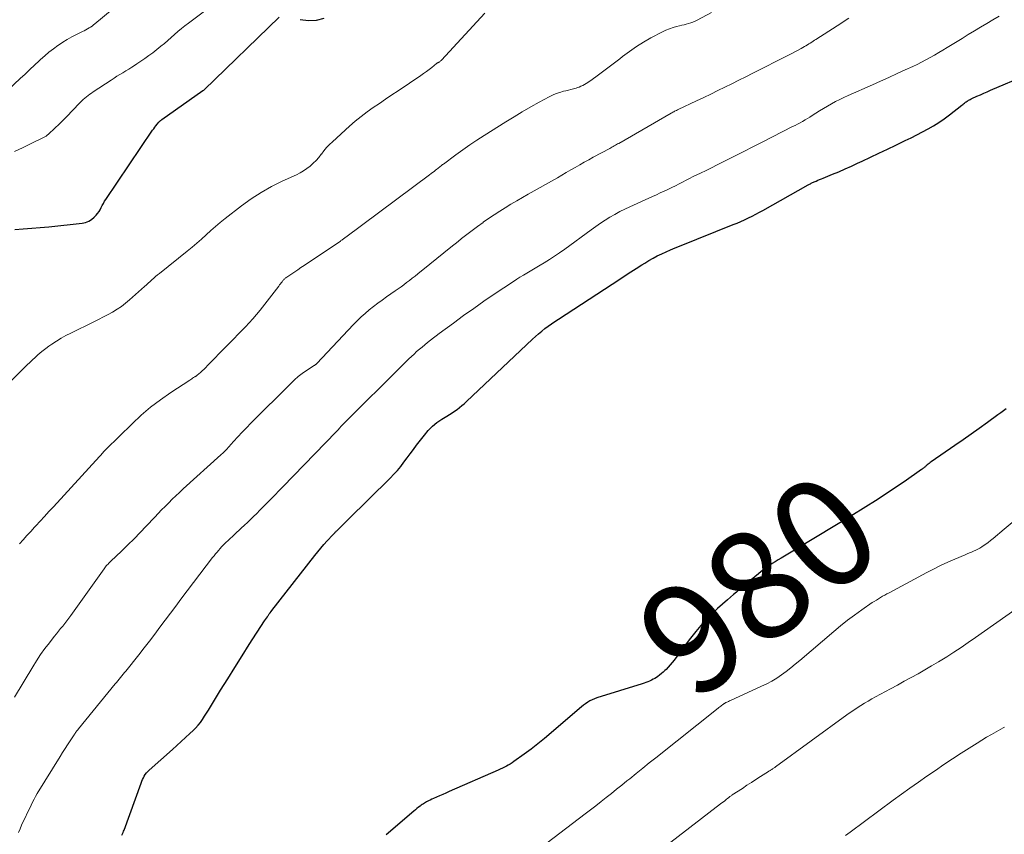
# Model space of a CAD drawing. Units: feet. Extents: x 2044991 to 2050004, y 554987 to 560000.
# Drawn here: x 2046422 to 2046602, y 555136 to 555285 of the extents above; entities that cross this region are included whole.
import ezdxf
from ezdxf.enums import TextEntityAlignment as Align

# ---------------------------------------------------------------- set-up
doc = ezdxf.new("R2010")
doc.units = ezdxf.units.FT
doc.header["$LTSCALE"] = 100
doc.header["$MEASUREMENT"] = 0
for name, color, linetype, lineweight in [('CONTOUR INDEX', 32, 'Continuous', 25), ('CONTOUR INDEX LABEL', 7, 'Continuous', 15), ('CONTOUR INTERMEDIATE', 40, 'Continuous', 15)]:
    doc.layers.add(name, color=color, linetype=linetype, lineweight=lineweight)
doc.styles.add('slant', font='romans.shx', dxfattribs={"oblique": 14.999978})

msp = doc.modelspace()

# ---------------------------------------------------------------- linework, layer by layer
at = {"layer": 'CONTOUR INDEX', "flags": 128}
for points, elevation in [([(2046421.32, 555246.9), (2046422.88, 555247), (2046424.44, 555247.12), (2046426, 555247.26), (2046427.56, 555247.42), (2046433.63, 555248.08), (2046434.26, 555248.21), (2046434.85, 555248.43), (2046435.38, 555248.76), (2046435.87, 555249.17), (2046436.19, 555249.5), (2046436.47, 555249.83), (2046436.73, 555250.17), (2046436.95, 555250.53), (2046437.15, 555250.92), (2046437.33, 555251.31), (2046437.53, 555251.69), (2046437.75, 555252.06), (2046437.99, 555252.42), (2046446.52, 555265.05), (2046446.72, 555265.33), (2046446.92, 555265.61), (2046447.13, 555265.89), (2046447.35, 555266.16), (2046447.68, 555266.55), (2046447.74, 555266.61), (2046447.8, 555266.68), (2046447.87, 555266.74), (2046447.93, 555266.81), (2046448, 555266.86), (2046448.08, 555266.92), (2046448.15, 555266.98), (2046448.22, 555267.03), (2046455.72, 555272.29), (2046455.79, 555272.33), (2046455.89, 555272.41), (2046455.95, 555272.47), (2046469.63, 555285.73)], 960), ([(2046473.5, 555285.32), (2046475, 555285.14), (2046476.46, 555285.16), (2046477.88, 555285.52)], 960), ([(2046440.91, 555136.15), (2046441.02, 555136.39), (2046441.12, 555136.63), (2046441.21, 555136.87), (2046441.31, 555137.11), (2046444.41, 555145.69), (2046444.54, 555146.02), (2046444.68, 555146.34), (2046444.84, 555146.66), (2046445, 555146.97), (2046445.19, 555147.26), (2046445.4, 555147.55), (2046445.63, 555147.81), (2046445.89, 555148.05), (2046450.15, 555151.85), (2046450.95, 555152.56), (2046451.75, 555153.28), (2046452.54, 555154.01), (2046453.33, 555154.74), (2046453.91, 555155.28), (2046454.39, 555155.76), (2046454.84, 555156.26), (2046455.25, 555156.78), (2046455.64, 555157.33), (2046456, 555157.9), (2046456.37, 555158.47), (2046456.72, 555159.04), (2046457.08, 555159.61), (2046458.95, 555162.66), (2046460.24, 555164.76), (2046461.55, 555166.84), (2046462.86, 555168.93), (2046464.19, 555171), (2046466.99, 555175.35), (2046467.15, 555175.6), (2046467.32, 555175.85), (2046467.49, 555176.1), (2046467.66, 555176.34), (2046467.69, 555176.39), (2046467.84, 555176.61), (2046468, 555176.83), (2046468.17, 555177.05), (2046468.33, 555177.27), (2046476.16, 555187.28), (2046476.71, 555187.97), (2046477.27, 555188.64), (2046477.84, 555189.31), (2046478.43, 555189.96), (2046479.45, 555191.06), (2046479.54, 555191.16), (2046479.63, 555191.25), (2046479.72, 555191.35), (2046479.81, 555191.44), (2046479.91, 555191.54), (2046480, 555191.63), (2046480.09, 555191.72), (2046480.19, 555191.81), (2046480.74, 555192.35), (2046481.1, 555192.71), (2046481.47, 555193.07), (2046481.84, 555193.43), (2046482.21, 555193.8), (2046489.93, 555201.46), (2046490.6, 555202.15), (2046491.25, 555202.86), (2046491.86, 555203.6), (2046492.46, 555204.36), (2046493.03, 555205.13), (2046493.61, 555205.9), (2046494.19, 555206.68), (2046494.77, 555207.45), (2046496.19, 555209.32), (2046496.89, 555210.15), (2046497.65, 555210.92), (2046498.49, 555211.61), (2046499.38, 555212.23), (2046500.29, 555212.79), (2046500.77, 555213.09), (2046501.24, 555213.39), (2046501.71, 555213.7), (2046502.17, 555214.02), (2046502.62, 555214.35), (2046503.06, 555214.7), (2046503.49, 555215.06), (2046503.91, 555215.44), (2046515.93, 555226.84), (2046516.48, 555227.35), (2046517.05, 555227.85), (2046517.63, 555228.32), (2046518.22, 555228.79), (2046518.83, 555229.23), (2046519.44, 555229.67), (2046520.05, 555230.1), (2046520.68, 555230.51), (2046531.91, 555237.85), (2046532.91, 555238.5), (2046533.92, 555239.15), (2046534.92, 555239.8), (2046535.93, 555240.45), (2046536.45, 555240.78), (2046537.21, 555241.24), (2046537.98, 555241.68), (2046538.76, 555242.09), (2046539.56, 555242.47), (2046540.37, 555242.84), (2046541.18, 555243.19), (2046542, 555243.54), (2046542.82, 555243.87), (2046552.64, 555247.79), (2046553.34, 555248.07), (2046554.03, 555248.37), (2046554.72, 555248.68), (2046555.4, 555249.01), (2046556.07, 555249.34), (2046556.75, 555249.69), (2046557.41, 555250.05), (2046558.07, 555250.41), (2046566.33, 555255.05), (2046566.46, 555255.13), (2046566.6, 555255.2), (2046566.73, 555255.27), (2046566.87, 555255.35), (2046567, 555255.42), (2046567.14, 555255.48), (2046567.28, 555255.55), (2046567.42, 555255.61), (2046567.78, 555255.77), (2046568.1, 555255.91), (2046568.42, 555256.04), (2046568.75, 555256.18), (2046569.07, 555256.31), (2046570.76, 555257), (2046571.92, 555257.48), (2046573.08, 555257.98), (2046574.22, 555258.5), (2046575.37, 555259.02), (2046576.18, 555259.41), (2046577.72, 555260.14), (2046579.27, 555260.87), (2046580.81, 555261.6), (2046582.36, 555262.34), (2046584.08, 555263.16), (2046585.13, 555263.67), (2046586.18, 555264.2), (2046587.21, 555264.74), (2046588.24, 555265.3), (2046589.25, 555265.88), (2046590.23, 555266.5), (2046591.19, 555267.17), (2046592.13, 555267.87), (2046594.41, 555269.66), (2046594.57, 555269.78), (2046594.72, 555269.9), (2046594.88, 555270.01), (2046595.04, 555270.13), (2046595.08, 555270.16), (2046595.21, 555270.26), (2046595.36, 555270.35), (2046595.5, 555270.44), (2046595.65, 555270.53), (2046595.8, 555270.61), (2046595.95, 555270.69), (2046596.1, 555270.77), (2046596.26, 555270.84), (2046597.18, 555271.27), (2046597.8, 555271.55), (2046598.43, 555271.83), (2046599.05, 555272.1), (2046599.68, 555272.37), (2046612.93, 555278)], 980), ([(2046602.51, 555214.14), (2046602.01, 555213.76), (2046601.52, 555213.39), (2046601.01, 555213.01), (2046599.09, 555211.61), (2046597.61, 555210.55), (2046596.13, 555209.49), (2046594.65, 555208.45), (2046593.15, 555207.41), (2046588.78, 555204.41), (2046588.6, 555204.28), (2046588.42, 555204.15), (2046588.25, 555204.01), (2046588.08, 555203.86), (2046587.96, 555203.76), (2046587.85, 555203.66), (2046587.74, 555203.57), (2046587.63, 555203.47), (2046587.52, 555203.37), (2046587.41, 555203.27), (2046587.29, 555203.18), (2046587.17, 555203.09), (2046587.05, 555203.01), (2046583.85, 555200.79), (2046582.12, 555199.61), (2046580.38, 555198.44), (2046578.62, 555197.3), (2046576.85, 555196.18), (2046574.14, 555194.48), (2046573.64, 555194.17), (2046573.14, 555193.86), (2046572.64, 555193.56), (2046572.13, 555193.25), (2046561.37, 555186.81), (2046560.83, 555186.49), (2046560.3, 555186.15), (2046559.77, 555185.82), (2046559.24, 555185.47), (2046558.72, 555185.12), (2046558.21, 555184.75), (2046557.72, 555184.36), (2046557.23, 555183.97), (2046555.93, 555182.87), (2046555.39, 555182.42), (2046554.84, 555181.97), (2046554.3, 555181.51), (2046553.76, 555181.06), (2046553.22, 555180.61), (2046552.68, 555180.15), (2046552.14, 555179.68), (2046551.61, 555179.22), (2046549.77, 555177.59), (2046548.37, 555176.27), (2046547.02, 555174.89), (2046545.77, 555173.43), (2046544.58, 555171.91), (2046541.83, 555168.19), (2046541.48, 555167.74), (2046541.12, 555167.3), (2046540.74, 555166.88), (2046540.35, 555166.47), (2046540.15, 555166.28), (2046539.84, 555165.98), (2046539.51, 555165.7), (2046539.18, 555165.44), (2046538.83, 555165.19), (2046538.59, 555165.02), (2046538.29, 555164.83), (2046537.98, 555164.66), (2046537.67, 555164.5), (2046537.35, 555164.35), (2046537.02, 555164.22), (2046536.69, 555164.09), (2046536.35, 555163.97), (2046536.02, 555163.86), (2046527.72, 555161.27), (2046527.28, 555161.11), (2046526.85, 555160.93), (2046526.45, 555160.71), (2046526.05, 555160.47), (2046525.66, 555160.2), (2046525.29, 555159.92), (2046524.92, 555159.63), (2046524.56, 555159.34), (2046519.34, 555154.87), (2046518.14, 555153.86), (2046516.92, 555152.88), (2046515.68, 555151.92), (2046514.42, 555150.98), (2046512.54, 555149.62), (2046512.21, 555149.39), (2046511.87, 555149.16), (2046511.52, 555148.96), (2046511.17, 555148.76), (2046510.81, 555148.58), (2046510.44, 555148.4), (2046510.07, 555148.22), (2046509.7, 555148.06), (2046500.72, 555144.13), (2046500.14, 555143.87), (2046499.56, 555143.62), (2046498.97, 555143.36), (2046498.39, 555143.1), (2046497.87, 555142.87), (2046497.55, 555142.73), (2046497.23, 555142.58), (2046496.92, 555142.42), (2046496.6, 555142.25), (2046496.39, 555142.14), (2046496.19, 555142.02), (2046496, 555141.9), (2046495.8, 555141.78), (2046495.62, 555141.64), (2046495.4, 555141.48), (2046495.11, 555141.26), (2046494.83, 555141.03), (2046494.55, 555140.8), (2046494.27, 555140.57), (2046489.19, 555136.22)], 980)]:
    msp.add_lwpolyline(points, dxfattribs=dict(at, elevation=elevation))
at = {"layer": 'CONTOUR INTERMEDIATE', "flags": 128}
for points, elevation in [([(2046415.47, 555268.1), (2046422.34, 555274.51), (2046423.21, 555275.32), (2046424.07, 555276.13), (2046424.94, 555276.94), (2046425.8, 555277.76), (2046426.05, 555277.99), (2046426.8, 555278.67), (2046427.58, 555279.33), (2046428.38, 555279.96), (2046429.21, 555280.56), (2046429.31, 555280.63), (2046430.11, 555281.16), (2046430.92, 555281.66), (2046431.76, 555282.13), (2046432.61, 555282.57), (2046433.73, 555283.11), (2046434.03, 555283.26), (2046434.32, 555283.42), (2046434.61, 555283.58), (2046434.9, 555283.75), (2046435.18, 555283.92), (2046435.45, 555284.11), (2046435.72, 555284.31), (2046435.97, 555284.51), (2046442.27, 555289.83)], 952), ([(2046415.54, 555214.19), (2046423.62, 555222.14), (2046424.09, 555222.6), (2046424.56, 555223.05), (2046425.03, 555223.49), (2046425.51, 555223.93), (2046426, 555224.36), (2046426.5, 555224.77), (2046427.01, 555225.17), (2046427.54, 555225.55), (2046428.12, 555225.95), (2046428.95, 555226.5), (2046429.8, 555227.03), (2046430.68, 555227.52), (2046431.57, 555227.98), (2046435.8, 555230.04), (2046436.66, 555230.47), (2046437.52, 555230.91), (2046438.37, 555231.36), (2046439.21, 555231.82), (2046440.03, 555232.32), (2046440.83, 555232.85), (2046441.59, 555233.43), (2046442.32, 555234.05), (2046445.06, 555236.51), (2046445.39, 555236.81), (2046445.73, 555237.11), (2046446.06, 555237.42), (2046446.4, 555237.72), (2046446.73, 555238.02), (2046447.07, 555238.32), (2046447.42, 555238.61), (2046447.77, 555238.89), (2046452.86, 555242.93), (2046453.75, 555243.65), (2046454.62, 555244.38), (2046455.47, 555245.14), (2046456.3, 555245.92), (2046457.14, 555246.7), (2046457.99, 555247.45), (2046458.87, 555248.18), (2046459.76, 555248.9), (2046462.74, 555251.21), (2046464.51, 555252.49), (2046466.34, 555253.68), (2046468.24, 555254.74), (2046470.19, 555255.72), (2046472.81, 555256.92), (2046473.47, 555257.25), (2046474.12, 555257.63), (2046474.73, 555258.05), (2046475.32, 555258.51), (2046475.87, 555259.01), (2046476.4, 555259.54), (2046476.89, 555260.1), (2046477.35, 555260.69), (2046477.36, 555260.71), (2046477.82, 555261.3), (2046478.31, 555261.88), (2046478.84, 555262.43), (2046479.38, 555262.95), (2046482.53, 555265.81), (2046483.57, 555266.71), (2046484.63, 555267.58), (2046485.72, 555268.4), (2046486.84, 555269.2), (2046487.98, 555269.97), (2046489.11, 555270.75), (2046490.25, 555271.52), (2046491.39, 555272.28), (2046495.53, 555275.07), (2046496.05, 555275.42), (2046496.56, 555275.79), (2046497.06, 555276.16), (2046497.56, 555276.55), (2046498.43, 555277.25), (2046498.49, 555277.29), (2046498.54, 555277.33), (2046498.6, 555277.36), (2046498.66, 555277.39), (2046498.72, 555277.42), (2046498.78, 555277.45), (2046498.83, 555277.49), (2046498.89, 555277.53), (2046498.97, 555277.58), (2046499.06, 555277.65), (2046499.15, 555277.72), (2046499.23, 555277.79), (2046499.31, 555277.88), (2046507.26, 555286.44)], 964), ([(2046421.28, 555261.18), (2046422.74, 555261.85), (2046424.19, 555262.54), (2046426.61, 555263.72), (2046426.84, 555263.84), (2046427.06, 555263.98), (2046427.27, 555264.14), (2046427.47, 555264.31), (2046428.68, 555265.44), (2046429.47, 555266.19), (2046430.25, 555266.96), (2046431.01, 555267.73), (2046431.77, 555268.52), (2046433.32, 555270.16), (2046433.58, 555270.43), (2046433.86, 555270.69), (2046434.14, 555270.94), (2046434.43, 555271.18), (2046434.72, 555271.42), (2046435.03, 555271.64), (2046435.33, 555271.86), (2046435.65, 555272.07), (2046438.95, 555274.23), (2046439.48, 555274.58), (2046440.01, 555274.92), (2046440.55, 555275.25), (2046441.09, 555275.58), (2046441.62, 555275.92), (2046442.16, 555276.25), (2046442.7, 555276.58), (2046443.23, 555276.92), (2046443.66, 555277.19), (2046444.4, 555277.68), (2046445.13, 555278.17), (2046445.85, 555278.7), (2046446.55, 555279.23), (2046448.05, 555280.41), (2046448.69, 555280.92), (2046449.32, 555281.45), (2046449.94, 555281.99), (2046450.55, 555282.54), (2046451.16, 555283.09), (2046451.78, 555283.63), (2046452.42, 555284.14), (2046453.07, 555284.65), (2046455.98, 555286.83)], 956), ([(2046421.29, 555161.42), (2046424.61, 555166.94), (2046425.32, 555168.07), (2046426.06, 555169.19), (2046426.84, 555170.28), (2046427.65, 555171.35), (2046428.55, 555172.51), (2046428.93, 555172.98), (2046429.31, 555173.46), (2046429.7, 555173.93), (2046430.09, 555174.41), (2046430.48, 555174.88), (2046430.86, 555175.36), (2046431.22, 555175.85), (2046431.58, 555176.34), (2046437.64, 555184.84), (2046437.77, 555185.02), (2046437.92, 555185.21), (2046438.06, 555185.39), (2046438.22, 555185.57), (2046438.37, 555185.74), (2046438.53, 555185.91), (2046438.69, 555186.07), (2046438.86, 555186.24), (2046440.84, 555188.12), (2046441.99, 555189.23), (2046443.13, 555190.36), (2046444.25, 555191.5), (2046445.35, 555192.66), (2046446.9, 555194.31), (2046447.53, 555194.97), (2046448.17, 555195.63), (2046448.81, 555196.29), (2046449.46, 555196.94), (2046450.11, 555197.59), (2046450.77, 555198.22), (2046451.44, 555198.85), (2046452.12, 555199.47), (2046459, 555205.68), (2046459.14, 555205.8), (2046459.27, 555205.93), (2046459.4, 555206.06), (2046459.53, 555206.18), (2046459.66, 555206.31), (2046459.78, 555206.44), (2046459.91, 555206.58), (2046460.03, 555206.71), (2046461.32, 555208.15), (2046462.09, 555209), (2046462.87, 555209.84), (2046463.67, 555210.67), (2046464.48, 555211.48), (2046471.79, 555218.77), (2046472.46, 555219.4), (2046473.15, 555220), (2046473.88, 555220.56), (2046474.63, 555221.1), (2046476.03, 555222.03), (2046476.1, 555222.07), (2046476.16, 555222.12), (2046476.23, 555222.16), (2046476.29, 555222.2), (2046476.35, 555222.25), (2046476.41, 555222.3), (2046476.47, 555222.35), (2046476.52, 555222.41), (2046483.23, 555229.51), (2046483.92, 555230.22), (2046484.63, 555230.91), (2046485.37, 555231.56), (2046486.12, 555232.2), (2046486.9, 555232.82), (2046487.68, 555233.42), (2046488.47, 555234.01), (2046489.28, 555234.58), (2046490.86, 555235.68), (2046491.39, 555236.05), (2046491.92, 555236.42), (2046492.44, 555236.81), (2046492.95, 555237.2), (2046493.47, 555237.59), (2046493.98, 555237.99), (2046494.49, 555238.39), (2046494.99, 555238.79), (2046497.18, 555240.56), (2046498.47, 555241.6), (2046499.76, 555242.63), (2046501.05, 555243.67), (2046502.34, 555244.7), (2046503, 555245.23), (2046503.96, 555245.99), (2046504.94, 555246.74), (2046505.92, 555247.47), (2046506.91, 555248.2), (2046506.94, 555248.22), (2046507.93, 555248.92), (2046508.93, 555249.6), (2046509.95, 555250.25), (2046510.98, 555250.89), (2046512.02, 555251.51), (2046513.06, 555252.12), (2046514.11, 555252.73), (2046515.16, 555253.34), (2046520.49, 555256.38), (2046521.31, 555256.85), (2046522.13, 555257.32), (2046522.95, 555257.79), (2046523.76, 555258.27), (2046524.58, 555258.74), (2046525.4, 555259.21), (2046526.23, 555259.67), (2046527.06, 555260.12), (2046530.06, 555261.74), (2046530.27, 555261.85), (2046530.47, 555261.97), (2046530.68, 555262.08), (2046530.89, 555262.19), (2046531.1, 555262.31), (2046531.3, 555262.42), (2046531.51, 555262.54), (2046531.71, 555262.65), (2046541.28, 555268.16), (2046541.44, 555268.25), (2046541.6, 555268.34), (2046541.77, 555268.43), (2046541.93, 555268.52), (2046542.1, 555268.6), (2046542.26, 555268.69), (2046542.43, 555268.77), (2046542.6, 555268.85), (2046545.95, 555270.43), (2046547.24, 555271.05), (2046548.53, 555271.66), (2046549.82, 555272.29), (2046551.1, 555272.91), (2046552.38, 555273.54), (2046553.66, 555274.18), (2046554.94, 555274.82), (2046556.22, 555275.46), (2046562.73, 555278.76), (2046563.32, 555279.06), (2046563.9, 555279.37), (2046564.48, 555279.68), (2046565.05, 555280), (2046565.66, 555280.35), (2046565.93, 555280.51), (2046566.19, 555280.66), (2046566.46, 555280.83), (2046566.72, 555280.99), (2046566.98, 555281.16), (2046567.24, 555281.33), (2046567.49, 555281.5), (2046567.75, 555281.66), (2046571.6, 555284.16), (2046573.79, 555285.57)], 972), ([(2046421.99, 555136.67), (2046422.29, 555137.33), (2046422.59, 555137.99), (2046424.3, 555141.63), (2046424.57, 555142.18), (2046424.85, 555142.72), (2046425.14, 555143.25), (2046425.45, 555143.77), (2046429.64, 555150.57), (2046430.08, 555151.28), (2046430.52, 555151.99), (2046430.98, 555152.69), (2046431.43, 555153.39), (2046432.17, 555154.51), (2046432.26, 555154.65), (2046432.35, 555154.78), (2046432.45, 555154.92), (2046432.54, 555155.06), (2046432.64, 555155.19), (2046432.74, 555155.32), (2046432.84, 555155.45), (2046432.95, 555155.58), (2046439.66, 555163.82), (2046439.9, 555164.11), (2046440.15, 555164.41), (2046440.39, 555164.7), (2046440.64, 555165), (2046440.88, 555165.29), (2046441.13, 555165.59), (2046441.37, 555165.88), (2046441.61, 555166.18), (2046443.98, 555169.15), (2046444.96, 555170.4), (2046445.94, 555171.66), (2046446.91, 555172.93), (2046447.87, 555174.2), (2046448.82, 555175.47), (2046449.78, 555176.75), (2046450.74, 555178.02), (2046451.7, 555179.29), (2046457.48, 555186.91), (2046457.75, 555187.25), (2046458.01, 555187.58), (2046458.29, 555187.91), (2046458.57, 555188.24), (2046458.85, 555188.56), (2046459.14, 555188.88), (2046459.44, 555189.19), (2046459.75, 555189.49), (2046459.92, 555189.66), (2046460.31, 555190.04), (2046460.71, 555190.42), (2046461.11, 555190.8), (2046461.51, 555191.17), (2046462.72, 555192.29), (2046463.29, 555192.82), (2046463.86, 555193.36), (2046464.43, 555193.91), (2046464.99, 555194.45), (2046465.55, 555195), (2046466.11, 555195.56), (2046466.66, 555196.12), (2046467.22, 555196.68), (2046467.52, 555196.99), (2046468.22, 555197.7), (2046468.92, 555198.42), (2046469.61, 555199.14), (2046470.31, 555199.86), (2046480.07, 555209.89), (2046480.13, 555209.96), (2046480.19, 555210.02), (2046480.25, 555210.08), (2046480.31, 555210.14), (2046480.43, 555210.26), (2046480.49, 555210.34), (2046480.61, 555210.5), (2046480.68, 555210.57), (2046480.75, 555210.65), (2046480.82, 555210.72), (2046480.89, 555210.8), (2046492.89, 555222.78), (2046493.35, 555223.24), (2046493.82, 555223.69), (2046494.3, 555224.13), (2046494.78, 555224.57), (2046495.27, 555225), (2046495.76, 555225.42), (2046496.26, 555225.84), (2046496.77, 555226.25), (2046496.79, 555226.26), (2046497.31, 555226.68), (2046497.83, 555227.08), (2046498.36, 555227.48), (2046498.89, 555227.88), (2046501.5, 555229.81), (2046503.34, 555231.16), (2046505.2, 555232.49), (2046507.08, 555233.79), (2046508.97, 555235.08), (2046512.45, 555237.41), (2046513.06, 555237.8), (2046513.66, 555238.19), (2046514.28, 555238.56), (2046514.9, 555238.93), (2046515.52, 555239.29), (2046516.15, 555239.65), (2046516.77, 555240.02), (2046517.38, 555240.39), (2046518.08, 555240.81), (2046519.04, 555241.41), (2046519.98, 555242.02), (2046520.91, 555242.66), (2046521.83, 555243.31), (2046526.7, 555246.86), (2046527.54, 555247.45), (2046528.38, 555248.04), (2046529.24, 555248.6), (2046530.11, 555249.15), (2046530.99, 555249.67), (2046531.89, 555250.17), (2046532.81, 555250.64), (2046533.74, 555251.08), (2046537.91, 555252.95), (2046538.62, 555253.26), (2046539.31, 555253.58), (2046540.01, 555253.91), (2046540.71, 555254.24), (2046540.79, 555254.28), (2046541.44, 555254.6), (2046542.09, 555254.92), (2046542.73, 555255.25), (2046543.37, 555255.59), (2046544.01, 555255.92), (2046544.66, 555256.25), (2046545.3, 555256.57), (2046545.96, 555256.89), (2046546.67, 555257.23), (2046547.68, 555257.72), (2046548.69, 555258.21), (2046549.7, 555258.71), (2046550.7, 555259.21), (2046552.15, 555259.93), (2046552.87, 555260.3), (2046553.6, 555260.67), (2046554.32, 555261.04), (2046555.04, 555261.41), (2046555.76, 555261.79), (2046556.48, 555262.16), (2046557.2, 555262.53), (2046557.93, 555262.9), (2046563.49, 555265.71), (2046563.95, 555265.95), (2046564.41, 555266.19), (2046564.87, 555266.43), (2046565.32, 555266.68), (2046565.77, 555266.94), (2046566.22, 555267.2), (2046566.66, 555267.47), (2046567.09, 555267.75), (2046567.71, 555268.15), (2046568.42, 555268.6), (2046569.14, 555269.05), (2046569.87, 555269.48), (2046570.61, 555269.9), (2046571.35, 555270.31), (2046572.11, 555270.7), (2046572.87, 555271.07), (2046573.64, 555271.42), (2046578.06, 555273.37), (2046579.57, 555274.04), (2046581.08, 555274.71), (2046582.58, 555275.4), (2046584.08, 555276.08), (2046585.46, 555276.71), (2046586.27, 555277.1), (2046587.07, 555277.49), (2046587.85, 555277.91), (2046588.64, 555278.34), (2046589.41, 555278.79), (2046590.18, 555279.24), (2046590.95, 555279.7), (2046591.71, 555280.16), (2046594.48, 555281.85), (2046595.6, 555282.54), (2046596.72, 555283.21), (2046597.85, 555283.89), (2046598.97, 555284.56), (2046600.1, 555285.24), (2046601.21, 555285.93)], 976), ([(2046422.17, 555189.42), (2046422.86, 555190.19), (2046423.55, 555190.95), (2046424.24, 555191.71), (2046424.94, 555192.47), (2046425.16, 555192.71), (2046425.96, 555193.58), (2046426.77, 555194.46), (2046427.57, 555195.33), (2046428.38, 555196.21), (2046436.79, 555205.38), (2046436.95, 555205.55), (2046437.1, 555205.72), (2046437.26, 555205.9), (2046437.41, 555206.07), (2046437.57, 555206.24), (2046437.72, 555206.41), (2046437.88, 555206.58), (2046438.05, 555206.75), (2046442.76, 555211.39), (2046444.43, 555212.94), (2046446.16, 555214.42), (2046447.97, 555215.79), (2046449.84, 555217.1), (2046453.31, 555219.38), (2046453.48, 555219.49), (2046453.66, 555219.6), (2046453.83, 555219.71), (2046454.01, 555219.82), (2046454.25, 555219.96), (2046454.3, 555220), (2046454.36, 555220.03), (2046454.42, 555220.07), (2046454.47, 555220.11), (2046454.52, 555220.15), (2046454.58, 555220.19), (2046454.63, 555220.23), (2046454.68, 555220.28), (2046455.26, 555220.78), (2046455.59, 555221.08), (2046455.92, 555221.39), (2046456.24, 555221.7), (2046456.56, 555222.02), (2046463.47, 555229.08), (2046464.17, 555229.82), (2046464.85, 555230.57), (2046465.51, 555231.35), (2046466.15, 555232.14), (2046469.58, 555236.56), (2046469.73, 555236.76), (2046469.89, 555236.95), (2046470.04, 555237.15), (2046470.19, 555237.35), (2046470.35, 555237.56), (2046470.43, 555237.65), (2046470.51, 555237.74), (2046470.59, 555237.82), (2046470.68, 555237.9), (2046470.77, 555237.98), (2046470.86, 555238.05), (2046470.96, 555238.13), (2046471.05, 555238.19), (2046471.97, 555238.81), (2046472.52, 555239.19), (2046473.08, 555239.56), (2046473.63, 555239.94), (2046474.19, 555240.31), (2046480.83, 555244.8), (2046480.95, 555244.89), (2046481.08, 555244.98), (2046481.21, 555245.07), (2046481.33, 555245.16), (2046481.46, 555245.25), (2046481.58, 555245.34), (2046481.71, 555245.43), (2046481.83, 555245.52), (2046497.14, 555256.91), (2046497.41, 555257.12), (2046497.69, 555257.33), (2046497.97, 555257.54), (2046498.24, 555257.75), (2046498.49, 555257.95), (2046498.64, 555258.07), (2046498.79, 555258.18), (2046498.93, 555258.3), (2046499.08, 555258.42), (2046499.23, 555258.54), (2046499.37, 555258.66), (2046499.52, 555258.77), (2046499.67, 555258.88), (2046501.91, 555260.54), (2046503.19, 555261.47), (2046504.48, 555262.37), (2046505.8, 555263.25), (2046507.12, 555264.11), (2046511.09, 555266.61), (2046512.58, 555267.53), (2046514.09, 555268.44), (2046515.62, 555269.31), (2046517.15, 555270.17), (2046519.01, 555271.18), (2046519.63, 555271.49), (2046520.27, 555271.77), (2046520.94, 555271.98), (2046521.61, 555272.17), (2046522.04, 555272.27), (2046522.51, 555272.38), (2046522.98, 555272.5), (2046523.44, 555272.63), (2046523.9, 555272.77), (2046524.15, 555272.85), (2046524.48, 555272.96), (2046524.81, 555273.1), (2046525.13, 555273.25), (2046525.44, 555273.41), (2046525.74, 555273.59), (2046526.04, 555273.78), (2046526.33, 555273.97), (2046526.62, 555274.17), (2046528.02, 555275.18), (2046529.01, 555275.9), (2046529.98, 555276.62), (2046530.94, 555277.37), (2046531.89, 555278.12), (2046532.42, 555278.55), (2046533.66, 555279.48), (2046534.93, 555280.37), (2046536.25, 555281.18), (2046537.6, 555281.93), (2046539.72, 555283.04), (2046540.34, 555283.33), (2046540.98, 555283.6), (2046541.63, 555283.82), (2046542.29, 555284.01), (2046542.81, 555284.14), (2046543.23, 555284.24), (2046543.64, 555284.34), (2046544.05, 555284.45), (2046544.46, 555284.56), (2046544.86, 555284.69), (2046545.26, 555284.83), (2046545.65, 555285), (2046546.03, 555285.18), (2046548.65, 555286.58)], 968), ([(2046603.61, 555193.31), (2046602.16, 555192.09), (2046600.12, 555190.39), (2046599.68, 555190.03), (2046599.23, 555189.68), (2046598.77, 555189.36), (2046598.29, 555189.04), (2046598.04, 555188.88), (2046597.69, 555188.66), (2046597.32, 555188.46), (2046596.95, 555188.27), (2046596.57, 555188.1), (2046596.18, 555187.93), (2046595.79, 555187.76), (2046595.41, 555187.6), (2046595.02, 555187.44), (2046593.16, 555186.64), (2046591.84, 555186.07), (2046590.54, 555185.47), (2046589.26, 555184.83), (2046587.99, 555184.17), (2046581.12, 555180.48), (2046580.72, 555180.27), (2046580.33, 555180.06), (2046579.94, 555179.84), (2046579.56, 555179.62), (2046579.17, 555179.39), (2046578.79, 555179.16), (2046578.42, 555178.92), (2046578.05, 555178.68), (2046576.11, 555177.35), (2046574.79, 555176.42), (2046573.5, 555175.46), (2046572.23, 555174.45), (2046570.99, 555173.42), (2046564.79, 555168.1), (2046563.98, 555167.42), (2046563.15, 555166.76), (2046562.31, 555166.11), (2046561.46, 555165.49), (2046560.58, 555164.9), (2046559.69, 555164.34), (2046558.76, 555163.84), (2046557.81, 555163.38), (2046552.12, 555160.78), (2046551.95, 555160.7), (2046551.79, 555160.62), (2046551.62, 555160.55), (2046551.46, 555160.47), (2046551.29, 555160.4), (2046551.21, 555160.36), (2046551.13, 555160.32), (2046551.05, 555160.27), (2046550.98, 555160.22), (2046550.9, 555160.17), (2046550.83, 555160.12), (2046550.75, 555160.07), (2046550.68, 555160.02), (2046550.5, 555159.88), (2046550.34, 555159.75), (2046550.18, 555159.63), (2046550.02, 555159.5), (2046549.86, 555159.38), (2046538.48, 555150.32), (2046537.29, 555149.37), (2046536.09, 555148.41), (2046534.9, 555147.45), (2046533.71, 555146.49), (2046533.21, 555146.08), (2046532.27, 555145.32), (2046531.33, 555144.56), (2046530.38, 555143.8), (2046529.43, 555143.05), (2046528.48, 555142.3), (2046527.52, 555141.55), (2046526.56, 555140.81), (2046525.6, 555140.07), (2046518.6, 555134.79)], 976), ([(2046604.09, 555177.36), (2046596.89, 555172.28), (2046595.59, 555171.39), (2046594.29, 555170.51), (2046592.97, 555169.64), (2046591.65, 555168.8), (2046591.35, 555168.61), (2046590.13, 555167.86), (2046588.9, 555167.12), (2046587.66, 555166.4), (2046586.41, 555165.69), (2046585.16, 555165), (2046583.9, 555164.3), (2046582.65, 555163.62), (2046581.39, 555162.93), (2046578.65, 555161.44), (2046577.97, 555161.07), (2046577.29, 555160.68), (2046576.63, 555160.29), (2046575.96, 555159.88), (2046575.31, 555159.47), (2046574.66, 555159.04), (2046574.02, 555158.6), (2046573.39, 555158.15), (2046560.34, 555148.64), (2046560.23, 555148.56), (2046560.12, 555148.49), (2046560.01, 555148.41), (2046559.9, 555148.34), (2046559.88, 555148.32), (2046559.78, 555148.26), (2046559.68, 555148.19), (2046559.57, 555148.13), (2046559.47, 555148.07), (2046559.37, 555148.01), (2046559.26, 555147.94), (2046559.16, 555147.88), (2046559.06, 555147.81), (2046557.6, 555146.88), (2046556.77, 555146.35), (2046555.95, 555145.81), (2046555.12, 555145.28), (2046554.3, 555144.73), (2046552.45, 555143.52), (2046552.35, 555143.45), (2046552.24, 555143.37), (2046552.14, 555143.3), (2046552.04, 555143.23), (2046551.94, 555143.15), (2046551.84, 555143.08), (2046551.74, 555143), (2046551.64, 555142.92), (2046551.33, 555142.67), (2046551.08, 555142.47), (2046550.83, 555142.26), (2046550.57, 555142.06), (2046550.31, 555141.87), (2046539.08, 555133.25)], 972), ([(2046602.23, 555155.93), (2046601.99, 555155.8), (2046600.7, 555155.09), (2046599.81, 555154.59), (2046598.94, 555154.08), (2046598.07, 555153.55), (2046597.21, 555153.01), (2046594.31, 555151.14), (2046592.72, 555150.1), (2046591.15, 555149.06), (2046589.58, 555148), (2046588.02, 555146.94), (2046586.47, 555145.85), (2046584.93, 555144.76), (2046583.4, 555143.66), (2046581.87, 555142.54), (2046574, 555136.73), (2046573.18, 555136.13)], 968)]:
    msp.add_lwpolyline(points, dxfattribs=dict(at, elevation=elevation))

# ---------------------------------------------------------------- texts
at = {"layer": 'CONTOUR INDEX LABEL', "style": 'slant', "oblique": 15}
msp.add_text('980', height=20, rotation=38.2463, dxfattribs=at).set_placement((2046557.22, 555181.96, 980), align=Align.MIDDLE_CENTER)

doc.saveas('drawing.dxf')
